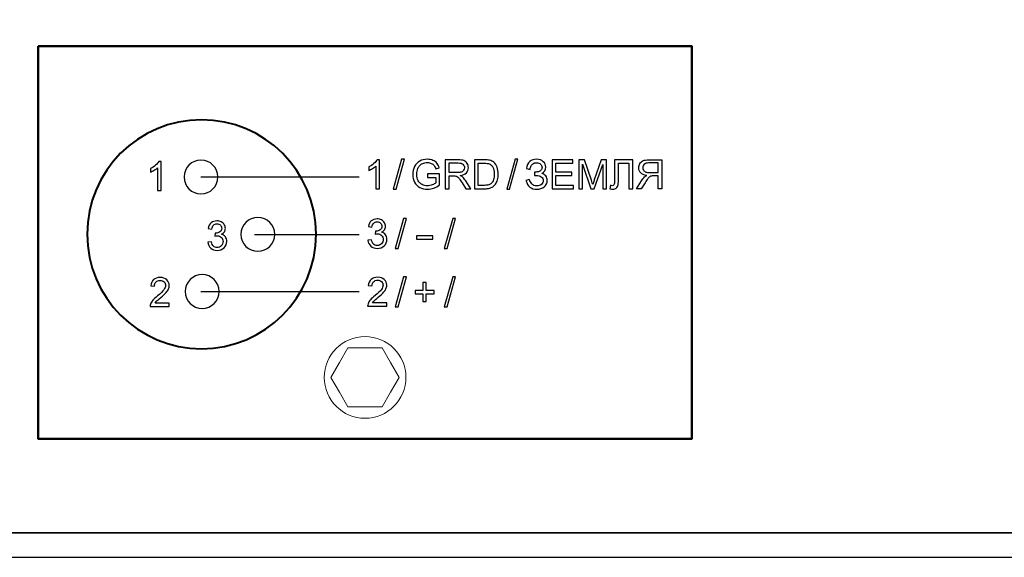
# Model space of a CAD drawing. Units: inches. Extents: x 1537 to 2026, y 230 to 906.
# Drawn here: x 1761 to 1821, y 662 to 695 of the extents above; entities that cross this region are included whole.
import ezdxf
from ezdxf.lldxf.tags import DXFTag

# ---------------------------------------------------------------- set-up
doc = ezdxf.new("R2010")
doc.units = ezdxf.units.IN
doc.header["$MEASUREMENT"] = 0
doc.layers.add('Layer 1', color=7, linetype='Continuous')
tags = doc.linetypes.add('New Line40', pattern=[0.8, 0.5, -0.3]).pattern_tags.tags
tags[6:7] = [DXFTag(74, 4), DXFTag(75, 0), DXFTag(340, '0'), DXFTag(46, 1.0), DXFTag(50, 0.0), DXFTag(44, 0.0), DXFTag(45, 0.0)]
tags[4:5] = [DXFTag(74, 4), DXFTag(75, 0), DXFTag(340, '0'), DXFTag(46, 1.0), DXFTag(50, 0.0), DXFTag(44, 0.0), DXFTag(45, 0.0)]
tags = doc.linetypes.add('New Line41', pattern=[0.8, 0.5, -0.3]).pattern_tags.tags
tags[6:7] = [DXFTag(74, 4), DXFTag(75, 0), DXFTag(340, '0'), DXFTag(46, 1.0), DXFTag(50, 0.0), DXFTag(44, 0.0), DXFTag(45, 0.0)]
tags[4:5] = [DXFTag(74, 4), DXFTag(75, 0), DXFTag(340, '0'), DXFTag(46, 1.0), DXFTag(50, 0.0), DXFTag(44, 0.0), DXFTag(45, 0.0)]

msp = doc.modelspace()

# ---------------------------------------------------------------- linework, layer by layer
at = {"layer": 'Layer 1', "color": 250}
for points in [[(1536.901, 748.614), (1536.901, 748.614), (1966.901, 748.614), (1966.901, 748.614), (1966.901, 748.614), (1966.901, 748.614), (1966.901, 663.614), (1966.901, 663.614), (1966.901, 663.614), (1966.901, 663.614), (1536.901, 663.614), (1536.901, 663.614), (1536.901, 663.614), (1536.901, 663.614), (1536.901, 748.614), (1536.901, 748.614)], [(1538.151, 663.614), (1538.151, 663.614), (1965.651, 663.614), (1965.651, 663.614), (1965.651, 663.614), (1965.651, 663.614), (1965.651, 662.114), (1965.651, 662.114), (1965.651, 662.114), (1965.651, 662.114), (1538.151, 662.114), (1538.151, 662.114), (1538.151, 662.114), (1538.151, 662.114), (1538.151, 663.614), (1538.151, 663.614)]]:
    msp.add_open_spline(points, degree=3, knots=[0, 0, 0, 0, 0.2, 0.2, 0.2, 0.2, 0.4, 0.4, 0.4, 0.4, 0.6, 0.6, 0.6, 0.6, 1, 1, 1, 1], dxfattribs=at)
at = {"layer": 'Layer 1', "color": 7, "lineweight": 50}
msp.add_open_spline([(1761.901, 693.364), (1761.901, 693.364), (1801.901, 693.364), (1801.901, 693.364), (1801.901, 693.364), (1801.901, 693.364), (1801.901, 669.364), (1801.901, 669.364), (1801.901, 669.364), (1801.901, 669.364), (1761.901, 669.364), (1761.901, 669.364), (1761.901, 669.364), (1761.901, 669.364), (1761.901, 693.364), (1761.901, 693.364)], degree=3, knots=[0, 0, 0, 0, 0.2, 0.2, 0.2, 0.2, 0.4, 0.4, 0.4, 0.4, 0.6, 0.6, 0.6, 0.6, 1, 1, 1, 1], dxfattribs=at)
at = {"layer": 'Layer 1', "color": 7, "lineweight": 40}
msp.add_open_spline([(1778.902, 681.865), (1778.902, 677.999), (1775.767, 674.865), (1771.902, 674.865), (1771.902, 674.865), (1768.036, 674.865), (1764.902, 677.999), (1764.902, 681.865), (1764.902, 681.865), (1764.902, 685.731), (1768.036, 688.865), (1771.902, 688.865), (1771.902, 688.865), (1775.767, 688.865), (1778.902, 685.731), (1778.902, 681.865)], degree=3, knots=[0, 0, 0, 0, 0.2, 0.2, 0.2, 0.2, 0.4, 0.4, 0.4, 0.4, 0.6, 0.6, 0.6, 0.6, 1, 1, 1, 1], dxfattribs=at)
at = {"layer": 'Layer 1', "color": 7}
for points, knots in [([(1769.425, 684.546), (1769.425, 684.546), (1769.208, 684.546), (1769.208, 684.546), (1769.208, 684.546), (1769.208, 684.546), (1769.208, 685.93), (1769.208, 685.93), (1769.208, 685.93), (1769.155, 685.879), (1769.087, 685.83), (1769.002, 685.78), (1769.002, 685.78), (1768.917, 685.73), (1768.841, 685.692), (1768.773, 685.668), (1768.773, 685.668), (1768.773, 685.668), (1768.773, 685.878), (1768.773, 685.878), (1768.773, 685.878), (1768.895, 685.934), (1769.001, 686.004), (1769.092, 686.085), (1769.092, 686.085), (1769.183, 686.166), (1769.247, 686.245), (1769.285, 686.321), (1769.285, 686.321), (1769.285, 686.321), (1769.425, 686.321), (1769.425, 686.321), (1769.425, 686.321), (1769.425, 686.321), (1769.425, 684.546), (1769.425, 684.546)], [0, 0, 0, 0, 0.1, 0.1, 0.1, 0.1, 0.2, 0.2, 0.2, 0.2, 0.3, 0.3, 0.3, 0.3, 0.4, 0.4, 0.4, 0.4, 0.5, 0.5, 0.5, 0.5, 0.6, 0.6, 0.6, 0.6, 0.7, 0.7, 0.7, 0.7, 0.8, 0.8, 0.8, 0.8, 1, 1, 1, 1]), ([(1782.781, 684.65), (1782.781, 684.65), (1782.564, 684.65), (1782.564, 684.65), (1782.564, 684.65), (1782.564, 684.65), (1782.564, 686.033), (1782.564, 686.033), (1782.564, 686.033), (1782.511, 685.983), (1782.443, 685.933), (1782.358, 685.884), (1782.358, 685.884), (1782.273, 685.834), (1782.197, 685.796), (1782.129, 685.772), (1782.129, 685.772), (1782.129, 685.772), (1782.129, 685.981), (1782.129, 685.981), (1782.129, 685.981), (1782.25, 686.038), (1782.357, 686.107), (1782.448, 686.189), (1782.448, 686.189), (1782.539, 686.27), (1782.603, 686.349), (1782.641, 686.425), (1782.641, 686.425), (1782.641, 686.425), (1782.781, 686.425), (1782.781, 686.425), (1782.781, 686.425), (1782.781, 686.425), (1782.781, 684.65), (1782.781, 684.65)], [0, 0, 0, 0, 0.1, 0.1, 0.1, 0.1, 0.2, 0.2, 0.2, 0.2, 0.3, 0.3, 0.3, 0.3, 0.4, 0.4, 0.4, 0.4, 0.5, 0.5, 0.5, 0.5, 0.6, 0.6, 0.6, 0.6, 0.7, 0.7, 0.7, 0.7, 0.8, 0.8, 0.8, 0.8, 1, 1, 1, 1]), ([(1783.622, 684.62), (1783.622, 684.62), (1784.136, 686.447), (1784.136, 686.447), (1784.136, 686.447), (1784.136, 686.447), (1784.311, 686.447), (1784.311, 686.447), (1784.311, 686.447), (1784.311, 686.447), (1783.797, 684.62), (1783.797, 684.62), (1783.797, 684.62), (1783.797, 684.62), (1783.622, 684.62), (1783.622, 684.62)], [0, 0, 0, 0, 0.2, 0.2, 0.2, 0.2, 0.4, 0.4, 0.4, 0.4, 0.6, 0.6, 0.6, 0.6, 1, 1, 1, 1]), ([(1785.712, 685.344), (1785.712, 685.344), (1785.712, 685.551), (1785.712, 685.551), (1785.712, 685.551), (1785.712, 685.551), (1786.461, 685.551), (1786.461, 685.551), (1786.461, 685.551), (1786.461, 685.551), (1786.461, 684.896), (1786.461, 684.896), (1786.461, 684.896), (1786.346, 684.804), (1786.227, 684.735), (1786.105, 684.689), (1786.105, 684.689), (1785.983, 684.643), (1785.857, 684.62), (1785.729, 684.62), (1785.729, 684.62), (1785.555, 684.62), (1785.397, 684.657), (1785.256, 684.732), (1785.256, 684.732), (1785.114, 684.806), (1785.007, 684.913), (1784.934, 685.054), (1784.934, 685.054), (1784.862, 685.195), (1784.826, 685.352), (1784.826, 685.525), (1784.826, 685.525), (1784.826, 685.697), (1784.862, 685.858), (1784.934, 686.007), (1784.934, 686.007), (1785.006, 686.156), (1785.109, 686.267), (1785.244, 686.339), (1785.244, 686.339), (1785.379, 686.411), (1785.535, 686.447), (1785.711, 686.447), (1785.711, 686.447), (1785.838, 686.447), (1785.954, 686.427), (1786.057, 686.385), (1786.057, 686.385), (1786.161, 686.344), (1786.242, 686.286), (1786.3, 686.212), (1786.3, 686.212), (1786.359, 686.138), (1786.403, 686.042), (1786.434, 685.923), (1786.434, 685.923), (1786.434, 685.923), (1786.223, 685.865), (1786.223, 685.865), (1786.223, 685.865), (1786.196, 685.955), (1786.163, 686.026), (1786.124, 686.077), (1786.124, 686.077), (1786.084, 686.129), (1786.028, 686.17), (1785.955, 686.201), (1785.955, 686.201), (1785.882, 686.232), (1785.801, 686.247), (1785.712, 686.247), (1785.712, 686.247), (1785.605, 686.247), (1785.513, 686.231), (1785.435, 686.198), (1785.435, 686.198), (1785.357, 686.166), (1785.295, 686.123), (1785.246, 686.07), (1785.246, 686.07), (1785.199, 686.016), (1785.162, 685.958), (1785.135, 685.895), (1785.135, 685.895), (1785.09, 685.785), (1785.068, 685.666), (1785.068, 685.538), (1785.068, 685.538), (1785.068, 685.38), (1785.095, 685.248), (1785.149, 685.141), (1785.149, 685.141), (1785.203, 685.035), (1785.282, 684.956), (1785.386, 684.905), (1785.386, 684.905), (1785.489, 684.853), (1785.599, 684.827), (1785.716, 684.827), (1785.716, 684.827), (1785.817, 684.827), (1785.916, 684.847), (1786.012, 684.886), (1786.012, 684.886), (1786.108, 684.926), (1786.181, 684.967), (1786.231, 685.012), (1786.231, 685.012), (1786.231, 685.012), (1786.231, 685.344), (1786.231, 685.344), (1786.231, 685.344), (1786.231, 685.344), (1785.712, 685.344), (1785.712, 685.344)], [0, 0, 0, 0, 0.033333, 0.033333, 0.033333, 0.033333, 0.066667, 0.066667, 0.066667, 0.066667, 0.1, 0.1, 0.1, 0.1, 0.133333, 0.133333, 0.133333, 0.133333, 0.166667, 0.166667, 0.166667, 0.166667, 0.2, 0.2, 0.2, 0.2, 0.233333, 0.233333, 0.233333, 0.233333, 0.266667, 0.266667, 0.266667, 0.266667, 0.3, 0.3, 0.3, 0.3, 0.333333, 0.333333, 0.333333, 0.333333, 0.366667, 0.366667, 0.366667, 0.366667, 0.4, 0.4, 0.4, 0.4, 0.433333, 0.433333, 0.433333, 0.433333, 0.466667, 0.466667, 0.466667, 0.466667, 0.5, 0.5, 0.5, 0.5, 0.533333, 0.533333, 0.533333, 0.533333, 0.566667, 0.566667, 0.566667, 0.566667, 0.6, 0.6, 0.6, 0.6, 0.633333, 0.633333, 0.633333, 0.633333, 0.666667, 0.666667, 0.666667, 0.666667, 0.7, 0.7, 0.7, 0.7, 0.733333, 0.733333, 0.733333, 0.733333, 0.766667, 0.766667, 0.766667, 0.766667, 0.8, 0.8, 0.8, 0.8, 0.833333, 0.833333, 0.833333, 0.833333, 0.866667, 0.866667, 0.866667, 0.866667, 0.9, 0.9, 0.9, 0.9, 0.933333, 0.933333, 0.933333, 0.933333, 1, 1, 1, 1]), ([(1786.811, 684.65), (1786.811, 684.65), (1786.811, 686.418), (1786.811, 686.418), (1786.811, 686.418), (1786.811, 686.418), (1787.594, 686.418), (1787.594, 686.418), (1787.594, 686.418), (1787.752, 686.418), (1787.872, 686.402), (1787.954, 686.37), (1787.954, 686.37), (1788.036, 686.338), (1788.101, 686.282), (1788.15, 686.202), (1788.15, 686.202), (1788.199, 686.122), (1788.223, 686.033), (1788.223, 685.936), (1788.223, 685.936), (1788.223, 685.81), (1788.183, 685.704), (1788.102, 685.618), (1788.102, 685.618), (1788.02, 685.532), (1787.895, 685.478), (1787.726, 685.455), (1787.726, 685.455), (1787.788, 685.425), (1787.835, 685.395), (1787.867, 685.367), (1787.867, 685.367), (1787.935, 685.304), (1788, 685.225), (1788.06, 685.131), (1788.06, 685.131), (1788.06, 685.131), (1788.366, 684.65), (1788.366, 684.65), (1788.366, 684.65), (1788.366, 684.65), (1788.074, 684.65), (1788.074, 684.65), (1788.074, 684.65), (1788.074, 684.65), (1787.84, 685.018), (1787.84, 685.018), (1787.84, 685.018), (1787.772, 685.124), (1787.716, 685.205), (1787.672, 685.262), (1787.672, 685.262), (1787.627, 685.318), (1787.588, 685.357), (1787.553, 685.38), (1787.553, 685.38), (1787.518, 685.402), (1787.483, 685.418), (1787.446, 685.427), (1787.446, 685.427), (1787.42, 685.432), (1787.377, 685.435), (1787.316, 685.435), (1787.316, 685.435), (1787.316, 685.435), (1787.045, 685.435), (1787.045, 685.435), (1787.045, 685.435), (1787.045, 685.435), (1787.045, 684.65), (1787.045, 684.65), (1787.045, 684.65), (1787.045, 684.65), (1786.811, 684.65), (1786.811, 684.65)], [0, 0, 0, 0, 0.05, 0.05, 0.05, 0.05, 0.1, 0.1, 0.1, 0.1, 0.15, 0.15, 0.15, 0.15, 0.2, 0.2, 0.2, 0.2, 0.25, 0.25, 0.25, 0.25, 0.3, 0.3, 0.3, 0.3, 0.35, 0.35, 0.35, 0.35, 0.4, 0.4, 0.4, 0.4, 0.45, 0.45, 0.45, 0.45, 0.5, 0.5, 0.5, 0.5, 0.55, 0.55, 0.55, 0.55, 0.6, 0.6, 0.6, 0.6, 0.65, 0.65, 0.65, 0.65, 0.7, 0.7, 0.7, 0.7, 0.75, 0.75, 0.75, 0.75, 0.8, 0.8, 0.8, 0.8, 0.85, 0.85, 0.85, 0.85, 0.9, 0.9, 0.9, 0.9, 1, 1, 1, 1]), ([(1787.045, 685.637), (1787.045, 685.637), (1787.548, 685.637), (1787.548, 685.637), (1787.548, 685.637), (1787.655, 685.637), (1787.738, 685.649), (1787.798, 685.671), (1787.798, 685.671), (1787.858, 685.693), (1787.904, 685.728), (1787.934, 685.777), (1787.934, 685.777), (1787.966, 685.825), (1787.981, 685.878), (1787.981, 685.935), (1787.981, 685.935), (1787.981, 686.019), (1787.951, 686.088), (1787.891, 686.142), (1787.891, 686.142), (1787.83, 686.196), (1787.735, 686.223), (1787.604, 686.223), (1787.604, 686.223), (1787.604, 686.223), (1787.045, 686.223), (1787.045, 686.223), (1787.045, 686.223), (1787.045, 686.223), (1787.045, 685.637), (1787.045, 685.637)], [0, 0, 0, 0, 0.111111, 0.111111, 0.111111, 0.111111, 0.222222, 0.222222, 0.222222, 0.222222, 0.333333, 0.333333, 0.333333, 0.333333, 0.444444, 0.444444, 0.444444, 0.444444, 0.555556, 0.555556, 0.555556, 0.555556, 0.666667, 0.666667, 0.666667, 0.666667, 0.777778, 0.777778, 0.777778, 0.777778, 1, 1, 1, 1]), ([(1788.589, 684.65), (1788.589, 684.65), (1788.589, 686.418), (1788.589, 686.418), (1788.589, 686.418), (1788.589, 686.418), (1789.198, 686.418), (1789.198, 686.418), (1789.198, 686.418), (1789.336, 686.418), (1789.441, 686.41), (1789.513, 686.393), (1789.513, 686.393), (1789.614, 686.369), (1789.701, 686.327), (1789.772, 686.266), (1789.772, 686.266), (1789.866, 686.187), (1789.935, 686.086), (1789.982, 685.964), (1789.982, 685.964), (1790.028, 685.841), (1790.051, 685.701), (1790.051, 685.543), (1790.051, 685.543), (1790.051, 685.409), (1790.035, 685.29), (1790.004, 685.186), (1790.004, 685.186), (1789.973, 685.083), (1789.933, 684.997), (1789.884, 684.929), (1789.884, 684.929), (1789.834, 684.861), (1789.781, 684.807), (1789.722, 684.769), (1789.722, 684.769), (1789.664, 684.729), (1789.594, 684.7), (1789.512, 684.68), (1789.512, 684.68), (1789.429, 684.66), (1789.334, 684.65), (1789.227, 684.65), (1789.227, 684.65), (1789.227, 684.65), (1788.589, 684.65), (1788.589, 684.65)], [0, 0, 0, 0, 0.076923, 0.076923, 0.076923, 0.076923, 0.153846, 0.153846, 0.153846, 0.153846, 0.230769, 0.230769, 0.230769, 0.230769, 0.307692, 0.307692, 0.307692, 0.307692, 0.384615, 0.384615, 0.384615, 0.384615, 0.461538, 0.461538, 0.461538, 0.461538, 0.538462, 0.538462, 0.538462, 0.538462, 0.615385, 0.615385, 0.615385, 0.615385, 0.692308, 0.692308, 0.692308, 0.692308, 0.769231, 0.769231, 0.769231, 0.769231, 0.846154, 0.846154, 0.846154, 0.846154, 1, 1, 1, 1]), ([(1788.824, 684.857), (1788.824, 684.857), (1789.201, 684.857), (1789.201, 684.857), (1789.201, 684.857), (1789.317, 684.857), (1789.409, 684.868), (1789.475, 684.89), (1789.475, 684.89), (1789.541, 684.911), (1789.594, 684.942), (1789.633, 684.981), (1789.633, 684.981), (1789.688, 685.037), (1789.732, 685.112), (1789.763, 685.206), (1789.763, 685.206), (1789.793, 685.3), (1789.809, 685.413), (1789.809, 685.547), (1789.809, 685.547), (1789.809, 685.732), (1789.779, 685.874), (1789.718, 685.974), (1789.718, 685.974), (1789.658, 686.074), (1789.584, 686.14), (1789.497, 686.174), (1789.497, 686.174), (1789.435, 686.198), (1789.334, 686.21), (1789.195, 686.21), (1789.195, 686.21), (1789.195, 686.21), (1788.824, 686.21), (1788.824, 686.21), (1788.824, 686.21), (1788.824, 686.21), (1788.824, 684.857), (1788.824, 684.857)], [0, 0, 0, 0, 0.090909, 0.090909, 0.090909, 0.090909, 0.181818, 0.181818, 0.181818, 0.181818, 0.272727, 0.272727, 0.272727, 0.272727, 0.363636, 0.363636, 0.363636, 0.363636, 0.454545, 0.454545, 0.454545, 0.454545, 0.545455, 0.545455, 0.545455, 0.545455, 0.636364, 0.636364, 0.636364, 0.636364, 0.727273, 0.727273, 0.727273, 0.727273, 0.818182, 0.818182, 0.818182, 0.818182, 1, 1, 1, 1]), ([(1790.568, 684.62), (1790.568, 684.62), (1791.082, 686.447), (1791.082, 686.447), (1791.082, 686.447), (1791.082, 686.447), (1791.257, 686.447), (1791.257, 686.447), (1791.257, 686.447), (1791.257, 686.447), (1790.743, 684.62), (1790.743, 684.62), (1790.743, 684.62), (1790.743, 684.62), (1790.568, 684.62), (1790.568, 684.62)], [0, 0, 0, 0, 0.2, 0.2, 0.2, 0.2, 0.4, 0.4, 0.4, 0.4, 0.6, 0.6, 0.6, 0.6, 1, 1, 1, 1]), ([(1791.746, 685.148), (1791.746, 685.148), (1791.968, 685.205), (1791.968, 685.205), (1791.968, 685.205), (1791.985, 685.12), (1792.031, 685.034), (1792.104, 684.948), (1792.104, 684.948), (1792.178, 684.863), (1792.275, 684.82), (1792.396, 684.82), (1792.396, 684.82), (1792.52, 684.82), (1792.617, 684.852), (1792.689, 684.916), (1792.689, 684.916), (1792.76, 684.979), (1792.796, 685.056), (1792.796, 685.146), (1792.796, 685.146), (1792.796, 685.243), (1792.758, 685.321), (1792.683, 685.378), (1792.683, 685.378), (1792.608, 685.436), (1792.506, 685.465), (1792.376, 685.465), (1792.376, 685.465), (1792.376, 685.465), (1792.265, 685.465), (1792.265, 685.465), (1792.265, 685.465), (1792.265, 685.465), (1792.265, 685.67), (1792.265, 685.67), (1792.265, 685.67), (1792.372, 685.67), (1792.454, 685.676), (1792.51, 685.688), (1792.51, 685.688), (1792.567, 685.7), (1792.617, 685.732), (1792.661, 685.783), (1792.661, 685.783), (1792.705, 685.834), (1792.727, 685.892), (1792.727, 685.957), (1792.727, 685.957), (1792.727, 686.033), (1792.697, 686.1), (1792.637, 686.157), (1792.637, 686.157), (1792.578, 686.214), (1792.497, 686.242), (1792.396, 686.242), (1792.396, 686.242), (1792.307, 686.242), (1792.231, 686.22), (1792.169, 686.175), (1792.169, 686.175), (1792.106, 686.13), (1792.063, 686.071), (1792.039, 685.998), (1792.039, 685.998), (1792.015, 685.924), (1792.003, 685.869), (1792.003, 685.832), (1792.003, 685.832), (1792.003, 685.832), (1791.778, 685.884), (1791.778, 685.884), (1791.778, 685.884), (1791.833, 686.26), (1792.04, 686.447), (1792.398, 686.447), (1792.398, 686.447), (1792.57, 686.447), (1792.706, 686.399), (1792.807, 686.303), (1792.807, 686.303), (1792.908, 686.207), (1792.959, 686.095), (1792.959, 685.967), (1792.959, 685.967), (1792.959, 685.802), (1792.881, 685.675), (1792.725, 685.584), (1792.725, 685.584), (1792.815, 685.559), (1792.891, 685.508), (1792.952, 685.432), (1792.952, 685.432), (1793.012, 685.355), (1793.043, 685.263), (1793.043, 685.156), (1793.043, 685.156), (1793.043, 685.004), (1792.984, 684.876), (1792.866, 684.774), (1792.866, 684.774), (1792.748, 684.671), (1792.592, 684.62), (1792.398, 684.62), (1792.398, 684.62), (1792.064, 684.62), (1791.847, 684.796), (1791.746, 685.148)], [0, 0, 0, 0, 0.035714, 0.035714, 0.035714, 0.035714, 0.071429, 0.071429, 0.071429, 0.071429, 0.107143, 0.107143, 0.107143, 0.107143, 0.142857, 0.142857, 0.142857, 0.142857, 0.178571, 0.178571, 0.178571, 0.178571, 0.214286, 0.214286, 0.214286, 0.214286, 0.25, 0.25, 0.25, 0.25, 0.285714, 0.285714, 0.285714, 0.285714, 0.321429, 0.321429, 0.321429, 0.321429, 0.357143, 0.357143, 0.357143, 0.357143, 0.392857, 0.392857, 0.392857, 0.392857, 0.428571, 0.428571, 0.428571, 0.428571, 0.464286, 0.464286, 0.464286, 0.464286, 0.5, 0.5, 0.5, 0.5, 0.535714, 0.535714, 0.535714, 0.535714, 0.571429, 0.571429, 0.571429, 0.571429, 0.607143, 0.607143, 0.607143, 0.607143, 0.642857, 0.642857, 0.642857, 0.642857, 0.678571, 0.678571, 0.678571, 0.678571, 0.714286, 0.714286, 0.714286, 0.714286, 0.75, 0.75, 0.75, 0.75, 0.785714, 0.785714, 0.785714, 0.785714, 0.821429, 0.821429, 0.821429, 0.821429, 0.857143, 0.857143, 0.857143, 0.857143, 0.892857, 0.892857, 0.892857, 0.892857, 0.928571, 0.928571, 0.928571, 0.928571, 1, 1, 1, 1]), ([(1793.339, 684.65), (1793.339, 684.65), (1793.339, 686.418), (1793.339, 686.418), (1793.339, 686.418), (1793.339, 686.418), (1794.616, 686.418), (1794.616, 686.418), (1794.616, 686.418), (1794.616, 686.418), (1794.616, 686.21), (1794.616, 686.21), (1794.616, 686.21), (1794.616, 686.21), (1793.574, 686.21), (1793.574, 686.21), (1793.574, 686.21), (1793.574, 686.21), (1793.574, 685.667), (1793.574, 685.667), (1793.574, 685.667), (1793.574, 685.667), (1794.549, 685.667), (1794.549, 685.667), (1794.549, 685.667), (1794.549, 685.667), (1794.549, 685.46), (1794.549, 685.46), (1794.549, 685.46), (1794.549, 685.46), (1793.574, 685.46), (1793.574, 685.46), (1793.574, 685.46), (1793.574, 685.46), (1793.574, 684.857), (1793.574, 684.857), (1793.574, 684.857), (1793.574, 684.857), (1794.658, 684.857), (1794.658, 684.857), (1794.658, 684.857), (1794.658, 684.857), (1794.658, 684.65), (1794.658, 684.65), (1794.658, 684.65), (1794.658, 684.65), (1793.339, 684.65), (1793.339, 684.65)], [0, 0, 0, 0, 0.076923, 0.076923, 0.076923, 0.076923, 0.153846, 0.153846, 0.153846, 0.153846, 0.230769, 0.230769, 0.230769, 0.230769, 0.307692, 0.307692, 0.307692, 0.307692, 0.384615, 0.384615, 0.384615, 0.384615, 0.461538, 0.461538, 0.461538, 0.461538, 0.538462, 0.538462, 0.538462, 0.538462, 0.615385, 0.615385, 0.615385, 0.615385, 0.692308, 0.692308, 0.692308, 0.692308, 0.769231, 0.769231, 0.769231, 0.769231, 0.846154, 0.846154, 0.846154, 0.846154, 1, 1, 1, 1]), ([(1794.976, 684.65), (1794.976, 684.65), (1794.976, 686.418), (1794.976, 686.418), (1794.976, 686.418), (1794.976, 686.418), (1795.327, 686.418), (1795.327, 686.418), (1795.327, 686.418), (1795.327, 686.418), (1795.745, 685.166), (1795.745, 685.166), (1795.745, 685.166), (1795.784, 685.05), (1795.812, 684.962), (1795.829, 684.904), (1795.829, 684.904), (1795.849, 684.969), (1795.881, 685.063), (1795.924, 685.188), (1795.924, 685.188), (1795.924, 685.188), (1796.35, 686.418), (1796.35, 686.418), (1796.35, 686.418), (1796.35, 686.418), (1796.663, 686.418), (1796.663, 686.418), (1796.663, 686.418), (1796.663, 686.418), (1796.663, 684.65), (1796.663, 684.65), (1796.663, 684.65), (1796.663, 684.65), (1796.438, 684.65), (1796.438, 684.65), (1796.438, 684.65), (1796.438, 684.65), (1796.438, 686.129), (1796.438, 686.129), (1796.438, 686.129), (1796.438, 686.129), (1795.922, 684.65), (1795.922, 684.65), (1795.922, 684.65), (1795.922, 684.65), (1795.711, 684.65), (1795.711, 684.65), (1795.711, 684.65), (1795.711, 684.65), (1795.201, 686.156), (1795.201, 686.156), (1795.201, 686.156), (1795.201, 686.156), (1795.201, 684.65), (1795.201, 684.65), (1795.201, 684.65), (1795.201, 684.65), (1794.976, 684.65), (1794.976, 684.65)], [0, 0, 0, 0, 0.0625, 0.0625, 0.0625, 0.0625, 0.125, 0.125, 0.125, 0.125, 0.1875, 0.1875, 0.1875, 0.1875, 0.25, 0.25, 0.25, 0.25, 0.3125, 0.3125, 0.3125, 0.3125, 0.375, 0.375, 0.375, 0.375, 0.4375, 0.4375, 0.4375, 0.4375, 0.5, 0.5, 0.5, 0.5, 0.5625, 0.5625, 0.5625, 0.5625, 0.625, 0.625, 0.625, 0.625, 0.6875, 0.6875, 0.6875, 0.6875, 0.75, 0.75, 0.75, 0.75, 0.8125, 0.8125, 0.8125, 0.8125, 0.875, 0.875, 0.875, 0.875, 1, 1, 1, 1]), ([(1797.169, 686.418), (1797.169, 686.418), (1798.273, 686.418), (1798.273, 686.418), (1798.273, 686.418), (1798.273, 686.418), (1798.273, 684.65), (1798.273, 684.65), (1798.273, 684.65), (1798.273, 684.65), (1798.038, 684.65), (1798.038, 684.65), (1798.038, 684.65), (1798.038, 684.65), (1798.038, 686.21), (1798.038, 686.21), (1798.038, 686.21), (1798.038, 686.21), (1797.404, 686.21), (1797.404, 686.21), (1797.404, 686.21), (1797.404, 686.21), (1797.404, 685.3), (1797.404, 685.3), (1797.404, 685.3), (1797.404, 685.114), (1797.395, 684.979), (1797.378, 684.893), (1797.378, 684.893), (1797.36, 684.806), (1797.324, 684.74), (1797.268, 684.692), (1797.268, 684.692), (1797.213, 684.644), (1797.142, 684.62), (1797.057, 684.62), (1797.057, 684.62), (1797.005, 684.62), (1796.943, 684.631), (1796.87, 684.652), (1796.87, 684.652), (1796.87, 684.652), (1796.912, 684.86), (1796.912, 684.86), (1796.912, 684.86), (1796.95, 684.84), (1796.983, 684.83), (1797.011, 684.83), (1797.011, 684.83), (1797.063, 684.83), (1797.103, 684.85), (1797.129, 684.89), (1797.129, 684.89), (1797.156, 684.93), (1797.169, 685.023), (1797.169, 685.172), (1797.169, 685.172), (1797.169, 685.172), (1797.169, 686.418), (1797.169, 686.418)], [0, 0, 0, 0, 0.0625, 0.0625, 0.0625, 0.0625, 0.125, 0.125, 0.125, 0.125, 0.1875, 0.1875, 0.1875, 0.1875, 0.25, 0.25, 0.25, 0.25, 0.3125, 0.3125, 0.3125, 0.3125, 0.375, 0.375, 0.375, 0.375, 0.4375, 0.4375, 0.4375, 0.4375, 0.5, 0.5, 0.5, 0.5, 0.5625, 0.5625, 0.5625, 0.5625, 0.625, 0.625, 0.625, 0.625, 0.6875, 0.6875, 0.6875, 0.6875, 0.75, 0.75, 0.75, 0.75, 0.8125, 0.8125, 0.8125, 0.8125, 0.875, 0.875, 0.875, 0.875, 1, 1, 1, 1]), ([(1800.056, 684.65), (1800.056, 684.65), (1800.056, 686.418), (1800.056, 686.418), (1800.056, 686.418), (1800.056, 686.418), (1799.273, 686.418), (1799.273, 686.418), (1799.273, 686.418), (1799.115, 686.418), (1798.996, 686.402), (1798.914, 686.37), (1798.914, 686.37), (1798.832, 686.338), (1798.767, 686.282), (1798.718, 686.202), (1798.718, 686.202), (1798.669, 686.122), (1798.644, 686.033), (1798.644, 685.936), (1798.644, 685.936), (1798.644, 685.81), (1798.685, 685.704), (1798.766, 685.618), (1798.766, 685.618), (1798.847, 685.532), (1798.972, 685.478), (1799.142, 685.455), (1799.142, 685.455), (1799.079, 685.425), (1799.032, 685.395), (1799, 685.367), (1799, 685.367), (1798.932, 685.304), (1798.867, 685.225), (1798.807, 685.131), (1798.807, 685.131), (1798.807, 685.131), (1798.501, 684.65), (1798.501, 684.65), (1798.501, 684.65), (1798.501, 684.65), (1798.793, 684.65), (1798.793, 684.65), (1798.793, 684.65), (1798.793, 684.65), (1799.027, 685.018), (1799.027, 685.018), (1799.027, 685.018), (1799.095, 685.124), (1799.151, 685.205), (1799.195, 685.262), (1799.195, 685.262), (1799.24, 685.318), (1799.279, 685.357), (1799.314, 685.38), (1799.314, 685.38), (1799.349, 685.402), (1799.385, 685.418), (1799.421, 685.427), (1799.421, 685.427), (1799.447, 685.432), (1799.491, 685.435), (1799.551, 685.435), (1799.551, 685.435), (1799.551, 685.435), (1799.822, 685.435), (1799.822, 685.435), (1799.822, 685.435), (1799.822, 685.435), (1799.822, 684.65), (1799.822, 684.65), (1799.822, 684.65), (1799.822, 684.65), (1800.056, 684.65), (1800.056, 684.65)], [0, 0, 0, 0, 0.05, 0.05, 0.05, 0.05, 0.1, 0.1, 0.1, 0.1, 0.15, 0.15, 0.15, 0.15, 0.2, 0.2, 0.2, 0.2, 0.25, 0.25, 0.25, 0.25, 0.3, 0.3, 0.3, 0.3, 0.35, 0.35, 0.35, 0.35, 0.4, 0.4, 0.4, 0.4, 0.45, 0.45, 0.45, 0.45, 0.5, 0.5, 0.5, 0.5, 0.55, 0.55, 0.55, 0.55, 0.6, 0.6, 0.6, 0.6, 0.65, 0.65, 0.65, 0.65, 0.7, 0.7, 0.7, 0.7, 0.75, 0.75, 0.75, 0.75, 0.8, 0.8, 0.8, 0.8, 0.85, 0.85, 0.85, 0.85, 0.9, 0.9, 0.9, 0.9, 1, 1, 1, 1]), ([(1799.822, 685.637), (1799.822, 685.637), (1799.32, 685.637), (1799.32, 685.637), (1799.32, 685.637), (1799.213, 685.637), (1799.13, 685.649), (1799.07, 685.671), (1799.07, 685.671), (1799.009, 685.693), (1798.964, 685.728), (1798.933, 685.777), (1798.933, 685.777), (1798.902, 685.825), (1798.886, 685.878), (1798.886, 685.935), (1798.886, 685.935), (1798.886, 686.019), (1798.916, 686.088), (1798.977, 686.142), (1798.977, 686.142), (1799.037, 686.196), (1799.133, 686.223), (1799.263, 686.223), (1799.263, 686.223), (1799.263, 686.223), (1799.822, 686.223), (1799.822, 686.223), (1799.822, 686.223), (1799.822, 686.223), (1799.822, 685.637), (1799.822, 685.637)], [0, 0, 0, 0, 0.111111, 0.111111, 0.111111, 0.111111, 0.222222, 0.222222, 0.222222, 0.222222, 0.333333, 0.333333, 0.333333, 0.333333, 0.444444, 0.444444, 0.444444, 0.444444, 0.555556, 0.555556, 0.555556, 0.555556, 0.666667, 0.666667, 0.666667, 0.666667, 0.777778, 0.777778, 0.777778, 0.777778, 1, 1, 1, 1]), ([(1772.285, 681.377), (1772.285, 681.377), (1772.502, 681.407), (1772.502, 681.407), (1772.502, 681.407), (1772.527, 681.283), (1772.569, 681.194), (1772.629, 681.14), (1772.629, 681.14), (1772.688, 681.086), (1772.762, 681.058), (1772.848, 681.058), (1772.848, 681.058), (1772.951, 681.058), (1773.038, 681.094), (1773.108, 681.165), (1773.108, 681.165), (1773.178, 681.235), (1773.213, 681.323), (1773.213, 681.428), (1773.213, 681.428), (1773.213, 681.527), (1773.181, 681.61), (1773.115, 681.675), (1773.115, 681.675), (1773.05, 681.739), (1772.967, 681.772), (1772.867, 681.772), (1772.867, 681.772), (1772.825, 681.772), (1772.774, 681.763), (1772.713, 681.747), (1772.713, 681.747), (1772.713, 681.747), (1772.737, 681.938), (1772.737, 681.938), (1772.737, 681.938), (1772.752, 681.936), (1772.764, 681.935), (1772.772, 681.935), (1772.772, 681.935), (1772.865, 681.935), (1772.948, 681.959), (1773.023, 682.008), (1773.023, 682.008), (1773.097, 682.056), (1773.134, 682.13), (1773.134, 682.23), (1773.134, 682.23), (1773.134, 682.309), (1773.107, 682.375), (1773.053, 682.427), (1773.053, 682.427), (1772.999, 682.48), (1772.929, 682.506), (1772.844, 682.506), (1772.844, 682.506), (1772.76, 682.506), (1772.689, 682.479), (1772.633, 682.425), (1772.633, 682.425), (1772.576, 682.372), (1772.54, 682.292), (1772.524, 682.185), (1772.524, 682.185), (1772.524, 682.185), (1772.307, 682.224), (1772.307, 682.224), (1772.307, 682.224), (1772.334, 682.37), (1772.394, 682.483), (1772.488, 682.563), (1772.488, 682.563), (1772.582, 682.643), (1772.699, 682.683), (1772.839, 682.683), (1772.839, 682.683), (1772.935, 682.683), (1773.024, 682.663), (1773.105, 682.621), (1773.105, 682.621), (1773.187, 682.58), (1773.249, 682.524), (1773.292, 682.452), (1773.292, 682.452), (1773.335, 682.381), (1773.356, 682.305), (1773.356, 682.225), (1773.356, 682.225), (1773.356, 682.149), (1773.336, 682.08), (1773.295, 682.017), (1773.295, 682.017), (1773.254, 681.954), (1773.193, 681.905), (1773.113, 681.868), (1773.113, 681.868), (1773.217, 681.844), (1773.298, 681.794), (1773.356, 681.717), (1773.356, 681.717), (1773.414, 681.642), (1773.443, 681.546), (1773.443, 681.432), (1773.443, 681.432), (1773.443, 681.278), (1773.386, 681.147), (1773.274, 681.039), (1773.274, 681.039), (1773.161, 680.932), (1773.019, 680.878), (1772.847, 680.878), (1772.847, 680.878), (1772.692, 680.878), (1772.563, 680.925), (1772.46, 681.017), (1772.46, 681.017), (1772.357, 681.11), (1772.299, 681.23), (1772.285, 681.377)], [0, 0, 0, 0, 0.032258, 0.032258, 0.032258, 0.032258, 0.064516, 0.064516, 0.064516, 0.064516, 0.096774, 0.096774, 0.096774, 0.096774, 0.129032, 0.129032, 0.129032, 0.129032, 0.16129, 0.16129, 0.16129, 0.16129, 0.193548, 0.193548, 0.193548, 0.193548, 0.225806, 0.225806, 0.225806, 0.225806, 0.258065, 0.258065, 0.258065, 0.258065, 0.290323, 0.290323, 0.290323, 0.290323, 0.322581, 0.322581, 0.322581, 0.322581, 0.354839, 0.354839, 0.354839, 0.354839, 0.387097, 0.387097, 0.387097, 0.387097, 0.419355, 0.419355, 0.419355, 0.419355, 0.451613, 0.451613, 0.451613, 0.451613, 0.483871, 0.483871, 0.483871, 0.483871, 0.516129, 0.516129, 0.516129, 0.516129, 0.548387, 0.548387, 0.548387, 0.548387, 0.580645, 0.580645, 0.580645, 0.580645, 0.612903, 0.612903, 0.612903, 0.612903, 0.645161, 0.645161, 0.645161, 0.645161, 0.677419, 0.677419, 0.677419, 0.677419, 0.709677, 0.709677, 0.709677, 0.709677, 0.741935, 0.741935, 0.741935, 0.741935, 0.774194, 0.774194, 0.774194, 0.774194, 0.806452, 0.806452, 0.806452, 0.806452, 0.83871, 0.83871, 0.83871, 0.83871, 0.870968, 0.870968, 0.870968, 0.870968, 0.903226, 0.903226, 0.903226, 0.903226, 0.935484, 0.935484, 0.935484, 0.935484, 1, 1, 1, 1]), ([(1782.082, 681.496), (1782.082, 681.496), (1782.299, 681.526), (1782.299, 681.526), (1782.299, 681.526), (1782.325, 681.403), (1782.367, 681.314), (1782.426, 681.259), (1782.426, 681.259), (1782.486, 681.205), (1782.559, 681.178), (1782.646, 681.178), (1782.646, 681.178), (1782.749, 681.178), (1782.836, 681.213), (1782.906, 681.284), (1782.906, 681.284), (1782.976, 681.355), (1783.011, 681.443), (1783.011, 681.547), (1783.011, 681.547), (1783.011, 681.647), (1782.978, 681.729), (1782.913, 681.794), (1782.913, 681.794), (1782.848, 681.859), (1782.765, 681.891), (1782.664, 681.891), (1782.664, 681.891), (1782.623, 681.891), (1782.572, 681.883), (1782.511, 681.867), (1782.511, 681.867), (1782.511, 681.867), (1782.535, 682.057), (1782.535, 682.057), (1782.535, 682.057), (1782.549, 682.055), (1782.561, 682.055), (1782.57, 682.055), (1782.57, 682.055), (1782.663, 682.055), (1782.746, 682.079), (1782.821, 682.127), (1782.821, 682.127), (1782.895, 682.175), (1782.932, 682.249), (1782.932, 682.349), (1782.932, 682.349), (1782.932, 682.429), (1782.904, 682.494), (1782.851, 682.547), (1782.851, 682.547), (1782.797, 682.599), (1782.727, 682.625), (1782.642, 682.625), (1782.642, 682.625), (1782.557, 682.625), (1782.487, 682.598), (1782.43, 682.545), (1782.43, 682.545), (1782.374, 682.491), (1782.338, 682.411), (1782.322, 682.304), (1782.322, 682.304), (1782.322, 682.304), (1782.104, 682.343), (1782.104, 682.343), (1782.104, 682.343), (1782.131, 682.489), (1782.191, 682.602), (1782.285, 682.683), (1782.285, 682.683), (1782.379, 682.763), (1782.497, 682.803), (1782.637, 682.803), (1782.637, 682.803), (1782.733, 682.803), (1782.822, 682.782), (1782.903, 682.741), (1782.903, 682.741), (1782.984, 682.699), (1783.046, 682.643), (1783.089, 682.572), (1783.089, 682.572), (1783.132, 682.5), (1783.154, 682.425), (1783.154, 682.344), (1783.154, 682.344), (1783.154, 682.268), (1783.133, 682.199), (1783.093, 682.136), (1783.093, 682.136), (1783.051, 682.074), (1782.99, 682.024), (1782.91, 681.987), (1782.91, 681.987), (1783.015, 681.963), (1783.096, 681.913), (1783.154, 681.837), (1783.154, 681.837), (1783.212, 681.761), (1783.24, 681.666), (1783.24, 681.552), (1783.24, 681.552), (1783.24, 681.397), (1783.184, 681.266), (1783.072, 681.159), (1783.072, 681.159), (1782.959, 681.051), (1782.816, 680.998), (1782.644, 680.998), (1782.644, 680.998), (1782.489, 680.998), (1782.36, 681.044), (1782.258, 681.137), (1782.258, 681.137), (1782.155, 681.229), (1782.097, 681.349), (1782.082, 681.496)], [0, 0, 0, 0, 0.032258, 0.032258, 0.032258, 0.032258, 0.064516, 0.064516, 0.064516, 0.064516, 0.096774, 0.096774, 0.096774, 0.096774, 0.129032, 0.129032, 0.129032, 0.129032, 0.16129, 0.16129, 0.16129, 0.16129, 0.193548, 0.193548, 0.193548, 0.193548, 0.225806, 0.225806, 0.225806, 0.225806, 0.258065, 0.258065, 0.258065, 0.258065, 0.290323, 0.290323, 0.290323, 0.290323, 0.322581, 0.322581, 0.322581, 0.322581, 0.354839, 0.354839, 0.354839, 0.354839, 0.387097, 0.387097, 0.387097, 0.387097, 0.419355, 0.419355, 0.419355, 0.419355, 0.451613, 0.451613, 0.451613, 0.451613, 0.483871, 0.483871, 0.483871, 0.483871, 0.516129, 0.516129, 0.516129, 0.516129, 0.548387, 0.548387, 0.548387, 0.548387, 0.580645, 0.580645, 0.580645, 0.580645, 0.612903, 0.612903, 0.612903, 0.612903, 0.645161, 0.645161, 0.645161, 0.645161, 0.677419, 0.677419, 0.677419, 0.677419, 0.709677, 0.709677, 0.709677, 0.709677, 0.741935, 0.741935, 0.741935, 0.741935, 0.774194, 0.774194, 0.774194, 0.774194, 0.806452, 0.806452, 0.806452, 0.806452, 0.83871, 0.83871, 0.83871, 0.83871, 0.870968, 0.870968, 0.870968, 0.870968, 0.903226, 0.903226, 0.903226, 0.903226, 0.935484, 0.935484, 0.935484, 0.935484, 1, 1, 1, 1]), ([(1783.747, 680.998), (1783.747, 680.998), (1784.261, 682.825), (1784.261, 682.825), (1784.261, 682.825), (1784.261, 682.825), (1784.436, 682.825), (1784.436, 682.825), (1784.436, 682.825), (1784.436, 682.825), (1783.922, 680.998), (1783.922, 680.998), (1783.922, 680.998), (1783.922, 680.998), (1783.747, 680.998), (1783.747, 680.998)], [0, 0, 0, 0, 0.2, 0.2, 0.2, 0.2, 0.4, 0.4, 0.4, 0.4, 0.6, 0.6, 0.6, 0.6, 1, 1, 1, 1]), ([(1786.748, 680.998), (1786.748, 680.998), (1787.262, 682.825), (1787.262, 682.825), (1787.262, 682.825), (1787.262, 682.825), (1787.437, 682.825), (1787.437, 682.825), (1787.437, 682.825), (1787.437, 682.825), (1786.923, 680.998), (1786.923, 680.998), (1786.923, 680.998), (1786.923, 680.998), (1786.748, 680.998), (1786.748, 680.998)], [0, 0, 0, 0, 0.2, 0.2, 0.2, 0.2, 0.4, 0.4, 0.4, 0.4, 0.6, 0.6, 0.6, 0.6, 1, 1, 1, 1]), ([(1785.042, 681.558), (1785.042, 681.558), (1785.042, 681.775), (1785.042, 681.775), (1785.042, 681.775), (1785.042, 681.775), (1786.042, 681.775), (1786.042, 681.775), (1786.042, 681.775), (1786.042, 681.775), (1786.042, 681.558), (1786.042, 681.558), (1786.042, 681.558), (1786.042, 681.558), (1785.042, 681.558), (1785.042, 681.558)], [0, 0, 0, 0, 0.2, 0.2, 0.2, 0.2, 0.4, 0.4, 0.4, 0.4, 0.6, 0.6, 0.6, 0.6, 1, 1, 1, 1]), ([(1769.925, 677.654), (1769.925, 677.654), (1769.925, 677.446), (1769.925, 677.446), (1769.925, 677.446), (1769.925, 677.446), (1768.754, 677.446), (1768.754, 677.446), (1768.754, 677.446), (1768.753, 677.498), (1768.761, 677.549), (1768.78, 677.597), (1768.78, 677.597), (1768.81, 677.677), (1768.858, 677.755), (1768.924, 677.832), (1768.924, 677.832), (1768.991, 677.909), (1769.085, 677.998), (1769.208, 678.099), (1769.208, 678.099), (1769.4, 678.257), (1769.53, 678.381), (1769.598, 678.473), (1769.598, 678.473), (1769.666, 678.566), (1769.7, 678.653), (1769.7, 678.735), (1769.7, 678.735), (1769.7, 678.821), (1769.669, 678.894), (1769.608, 678.953), (1769.608, 678.953), (1769.546, 679.012), (1769.465, 679.041), (1769.366, 679.041), (1769.366, 679.041), (1769.261, 679.041), (1769.177, 679.01), (1769.114, 678.948), (1769.114, 678.948), (1769.051, 678.885), (1769.02, 678.799), (1769.019, 678.688), (1769.019, 678.688), (1769.019, 678.688), (1768.796, 678.71), (1768.796, 678.71), (1768.796, 678.71), (1768.812, 678.877), (1768.869, 679.004), (1768.969, 679.091), (1768.969, 679.091), (1769.069, 679.178), (1769.203, 679.222), (1769.371, 679.222), (1769.371, 679.222), (1769.541, 679.222), (1769.675, 679.175), (1769.774, 679.08), (1769.774, 679.08), (1769.873, 678.986), (1769.922, 678.869), (1769.922, 678.73), (1769.922, 678.73), (1769.922, 678.659), (1769.908, 678.59), (1769.879, 678.522), (1769.879, 678.522), (1769.85, 678.453), (1769.802, 678.381), (1769.735, 678.305), (1769.735, 678.305), (1769.667, 678.23), (1769.556, 678.126), (1769.4, 677.994), (1769.4, 677.994), (1769.27, 677.884), (1769.186, 677.81), (1769.149, 677.771), (1769.149, 677.771), (1769.112, 677.732), (1769.081, 677.693), (1769.057, 677.654), (1769.057, 677.654), (1769.057, 677.654), (1769.925, 677.654), (1769.925, 677.654)], [0, 0, 0, 0, 0.043478, 0.043478, 0.043478, 0.043478, 0.086957, 0.086957, 0.086957, 0.086957, 0.130435, 0.130435, 0.130435, 0.130435, 0.173913, 0.173913, 0.173913, 0.173913, 0.217391, 0.217391, 0.217391, 0.217391, 0.26087, 0.26087, 0.26087, 0.26087, 0.304348, 0.304348, 0.304348, 0.304348, 0.347826, 0.347826, 0.347826, 0.347826, 0.391304, 0.391304, 0.391304, 0.391304, 0.434783, 0.434783, 0.434783, 0.434783, 0.478261, 0.478261, 0.478261, 0.478261, 0.521739, 0.521739, 0.521739, 0.521739, 0.565217, 0.565217, 0.565217, 0.565217, 0.608696, 0.608696, 0.608696, 0.608696, 0.652174, 0.652174, 0.652174, 0.652174, 0.695652, 0.695652, 0.695652, 0.695652, 0.73913, 0.73913, 0.73913, 0.73913, 0.782609, 0.782609, 0.782609, 0.782609, 0.826087, 0.826087, 0.826087, 0.826087, 0.869565, 0.869565, 0.869565, 0.869565, 0.913043, 0.913043, 0.913043, 0.913043, 1, 1, 1, 1]), ([(1783.229, 677.669), (1783.229, 677.669), (1783.229, 677.462), (1783.229, 677.462), (1783.229, 677.462), (1783.229, 677.462), (1782.059, 677.462), (1782.059, 677.462), (1782.059, 677.462), (1782.057, 677.514), (1782.066, 677.564), (1782.084, 677.613), (1782.084, 677.613), (1782.114, 677.692), (1782.163, 677.771), (1782.229, 677.848), (1782.229, 677.848), (1782.295, 677.925), (1782.39, 678.014), (1782.513, 678.115), (1782.513, 678.115), (1782.704, 678.272), (1782.834, 678.397), (1782.902, 678.489), (1782.902, 678.489), (1782.97, 678.581), (1783.005, 678.669), (1783.005, 678.751), (1783.005, 678.751), (1783.005, 678.837), (1782.974, 678.909), (1782.912, 678.969), (1782.912, 678.969), (1782.85, 679.027), (1782.77, 679.057), (1782.67, 679.057), (1782.67, 679.057), (1782.566, 679.057), (1782.482, 679.026), (1782.419, 678.963), (1782.419, 678.963), (1782.356, 678.901), (1782.324, 678.815), (1782.323, 678.704), (1782.323, 678.704), (1782.323, 678.704), (1782.101, 678.726), (1782.101, 678.726), (1782.101, 678.726), (1782.116, 678.892), (1782.174, 679.019), (1782.273, 679.106), (1782.273, 679.106), (1782.373, 679.194), (1782.507, 679.237), (1782.675, 679.237), (1782.675, 679.237), (1782.845, 679.237), (1782.98, 679.19), (1783.078, 679.096), (1783.078, 679.096), (1783.178, 679.002), (1783.227, 678.885), (1783.227, 678.746), (1783.227, 678.746), (1783.227, 678.675), (1783.212, 678.606), (1783.183, 678.537), (1783.183, 678.537), (1783.154, 678.469), (1783.106, 678.397), (1783.039, 678.321), (1783.039, 678.321), (1782.972, 678.245), (1782.86, 678.141), (1782.705, 678.01), (1782.705, 678.01), (1782.574, 677.9), (1782.49, 677.826), (1782.453, 677.787), (1782.453, 677.787), (1782.416, 677.748), (1782.386, 677.709), (1782.361, 677.669), (1782.361, 677.669), (1782.361, 677.669), (1783.229, 677.669), (1783.229, 677.669)], [0, 0, 0, 0, 0.043478, 0.043478, 0.043478, 0.043478, 0.086957, 0.086957, 0.086957, 0.086957, 0.130435, 0.130435, 0.130435, 0.130435, 0.173913, 0.173913, 0.173913, 0.173913, 0.217391, 0.217391, 0.217391, 0.217391, 0.26087, 0.26087, 0.26087, 0.26087, 0.304348, 0.304348, 0.304348, 0.304348, 0.347826, 0.347826, 0.347826, 0.347826, 0.391304, 0.391304, 0.391304, 0.391304, 0.434783, 0.434783, 0.434783, 0.434783, 0.478261, 0.478261, 0.478261, 0.478261, 0.521739, 0.521739, 0.521739, 0.521739, 0.565217, 0.565217, 0.565217, 0.565217, 0.608696, 0.608696, 0.608696, 0.608696, 0.652174, 0.652174, 0.652174, 0.652174, 0.695652, 0.695652, 0.695652, 0.695652, 0.73913, 0.73913, 0.73913, 0.73913, 0.782609, 0.782609, 0.782609, 0.782609, 0.826087, 0.826087, 0.826087, 0.826087, 0.869565, 0.869565, 0.869565, 0.869565, 0.913043, 0.913043, 0.913043, 0.913043, 1, 1, 1, 1]), ([(1783.747, 677.432), (1783.747, 677.432), (1784.261, 679.26), (1784.261, 679.26), (1784.261, 679.26), (1784.261, 679.26), (1784.436, 679.26), (1784.436, 679.26), (1784.436, 679.26), (1784.436, 679.26), (1783.922, 677.432), (1783.922, 677.432), (1783.922, 677.432), (1783.922, 677.432), (1783.747, 677.432), (1783.747, 677.432)], [0, 0, 0, 0, 0.2, 0.2, 0.2, 0.2, 0.4, 0.4, 0.4, 0.4, 0.6, 0.6, 0.6, 0.6, 1, 1, 1, 1]), ([(1785.44, 677.748), (1785.44, 677.748), (1785.44, 678.232), (1785.44, 678.232), (1785.44, 678.232), (1785.44, 678.232), (1784.958, 678.232), (1784.958, 678.232), (1784.958, 678.232), (1784.958, 678.232), (1784.958, 678.435), (1784.958, 678.435), (1784.958, 678.435), (1784.958, 678.435), (1785.44, 678.435), (1785.44, 678.435), (1785.44, 678.435), (1785.44, 678.435), (1785.44, 678.916), (1785.44, 678.916), (1785.44, 678.916), (1785.44, 678.916), (1785.645, 678.916), (1785.645, 678.916), (1785.645, 678.916), (1785.645, 678.916), (1785.645, 678.435), (1785.645, 678.435), (1785.645, 678.435), (1785.645, 678.435), (1786.126, 678.435), (1786.126, 678.435), (1786.126, 678.435), (1786.126, 678.435), (1786.126, 678.232), (1786.126, 678.232), (1786.126, 678.232), (1786.126, 678.232), (1785.645, 678.232), (1785.645, 678.232), (1785.645, 678.232), (1785.645, 678.232), (1785.645, 677.748), (1785.645, 677.748), (1785.645, 677.748), (1785.645, 677.748), (1785.44, 677.748), (1785.44, 677.748)], [0, 0, 0, 0, 0.076923, 0.076923, 0.076923, 0.076923, 0.153846, 0.153846, 0.153846, 0.153846, 0.230769, 0.230769, 0.230769, 0.230769, 0.307692, 0.307692, 0.307692, 0.307692, 0.384615, 0.384615, 0.384615, 0.384615, 0.461538, 0.461538, 0.461538, 0.461538, 0.538462, 0.538462, 0.538462, 0.538462, 0.615385, 0.615385, 0.615385, 0.615385, 0.692308, 0.692308, 0.692308, 0.692308, 0.769231, 0.769231, 0.769231, 0.769231, 0.846154, 0.846154, 0.846154, 0.846154, 1, 1, 1, 1]), ([(1786.748, 677.432), (1786.748, 677.432), (1787.262, 679.26), (1787.262, 679.26), (1787.262, 679.26), (1787.262, 679.26), (1787.437, 679.26), (1787.437, 679.26), (1787.437, 679.26), (1787.437, 679.26), (1786.923, 677.432), (1786.923, 677.432), (1786.923, 677.432), (1786.923, 677.432), (1786.748, 677.432), (1786.748, 677.432)], [0, 0, 0, 0, 0.2, 0.2, 0.2, 0.2, 0.4, 0.4, 0.4, 0.4, 0.6, 0.6, 0.6, 0.6, 1, 1, 1, 1])]:
    msp.add_open_spline(points, degree=3, knots=knots, dxfattribs=at)
at = {"layer": 'Layer 1', "color": 7, "lineweight": 25}
for points in [[(1772.902, 685.367), (1772.902, 684.794), (1772.437, 684.33), (1771.864, 684.33), (1771.864, 684.33), (1771.291, 684.33), (1770.827, 684.794), (1770.827, 685.367), (1770.827, 685.367), (1770.827, 685.94), (1771.291, 686.404), (1771.864, 686.404), (1771.864, 686.404), (1772.437, 686.404), (1772.902, 685.94), (1772.902, 685.367)], [(1776.38, 681.86), (1776.38, 681.287), (1775.916, 680.823), (1775.343, 680.823), (1775.343, 680.823), (1774.77, 680.823), (1774.305, 681.287), (1774.305, 681.86), (1774.305, 681.86), (1774.305, 682.433), (1774.77, 682.898), (1775.343, 682.898), (1775.343, 682.898), (1775.916, 682.898), (1776.38, 682.433), (1776.38, 681.86)], [(1772.976, 678.362), (1772.976, 677.789), (1772.512, 677.325), (1771.939, 677.325), (1771.939, 677.325), (1771.366, 677.325), (1770.901, 677.789), (1770.901, 678.362), (1770.901, 678.362), (1770.901, 678.935), (1771.366, 679.4), (1771.939, 679.4), (1771.939, 679.4), (1772.512, 679.4), (1772.976, 678.935), (1772.976, 678.362)]]:
    msp.add_open_spline(points, degree=3, knots=[0, 0, 0, 0, 0.2, 0.2, 0.2, 0.2, 0.4, 0.4, 0.4, 0.4, 0.6, 0.6, 0.6, 0.6, 1, 1, 1, 1], dxfattribs=at)
for points in [[(1771.864, 685.367), (1771.864, 685.367), (1781.544, 685.367), (1781.544, 685.367)], [(1775.139, 681.86), (1775.139, 681.86), (1781.544, 681.86), (1781.544, 681.86)], [(1771.864, 678.362), (1771.864, 678.362), (1781.544, 678.362), (1781.544, 678.362)]]:
    msp.add_open_spline(points, degree=3, dxfattribs=at)
at = {"layer": 'Layer 1', "color": 253, "linetype": 'New Line41', "lineweight": 9}
msp.add_open_spline([(1781.901, 675.614), (1783.282, 675.614), (1784.401, 674.495), (1784.401, 673.114), (1784.401, 673.114), (1784.401, 671.734), (1783.282, 670.614), (1781.901, 670.614), (1781.901, 670.614), (1780.521, 670.614), (1779.401, 671.734), (1779.401, 673.114), (1779.401, 673.114), (1779.401, 674.495), (1780.521, 675.614), (1781.901, 675.614)], degree=3, knots=[0, 0, 0, 0, 0.2, 0.2, 0.2, 0.2, 0.4, 0.4, 0.4, 0.4, 0.6, 0.6, 0.6, 0.6, 1, 1, 1, 1], dxfattribs=at)
at = {"layer": 'Layer 1', "color": 253, "linetype": 'New Line40', "lineweight": 9}
msp.add_open_spline([(1779.814, 673.114), (1779.814, 673.114), (1780.336, 674.018), (1780.336, 674.018), (1780.336, 674.018), (1780.336, 674.018), (1780.858, 674.922), (1780.858, 674.922), (1780.858, 674.922), (1780.858, 674.922), (1781.901, 674.922), (1781.901, 674.922), (1781.901, 674.922), (1781.901, 674.922), (1782.945, 674.922), (1782.945, 674.922), (1782.945, 674.922), (1782.945, 674.922), (1783.467, 674.018), (1783.467, 674.018), (1783.467, 674.018), (1783.467, 674.018), (1783.988, 673.114), (1783.988, 673.114), (1783.988, 673.114), (1783.988, 673.114), (1783.467, 672.211), (1783.467, 672.211), (1783.467, 672.211), (1783.467, 672.211), (1782.945, 671.307), (1782.945, 671.307), (1782.945, 671.307), (1782.945, 671.307), (1781.901, 671.307), (1781.901, 671.307), (1781.901, 671.307), (1781.901, 671.307), (1780.858, 671.307), (1780.858, 671.307), (1780.858, 671.307), (1780.858, 671.307), (1780.336, 672.211), (1780.336, 672.211), (1780.336, 672.211), (1780.336, 672.211), (1779.814, 673.114), (1779.814, 673.114)], degree=3, knots=[0, 0, 0, 0, 0.076923, 0.076923, 0.076923, 0.076923, 0.153846, 0.153846, 0.153846, 0.153846, 0.230769, 0.230769, 0.230769, 0.230769, 0.307692, 0.307692, 0.307692, 0.307692, 0.384615, 0.384615, 0.384615, 0.384615, 0.461538, 0.461538, 0.461538, 0.461538, 0.538462, 0.538462, 0.538462, 0.538462, 0.615385, 0.615385, 0.615385, 0.615385, 0.692308, 0.692308, 0.692308, 0.692308, 0.769231, 0.769231, 0.769231, 0.769231, 0.846154, 0.846154, 0.846154, 0.846154, 1, 1, 1, 1], dxfattribs=at)

doc.saveas('drawing.dxf')
